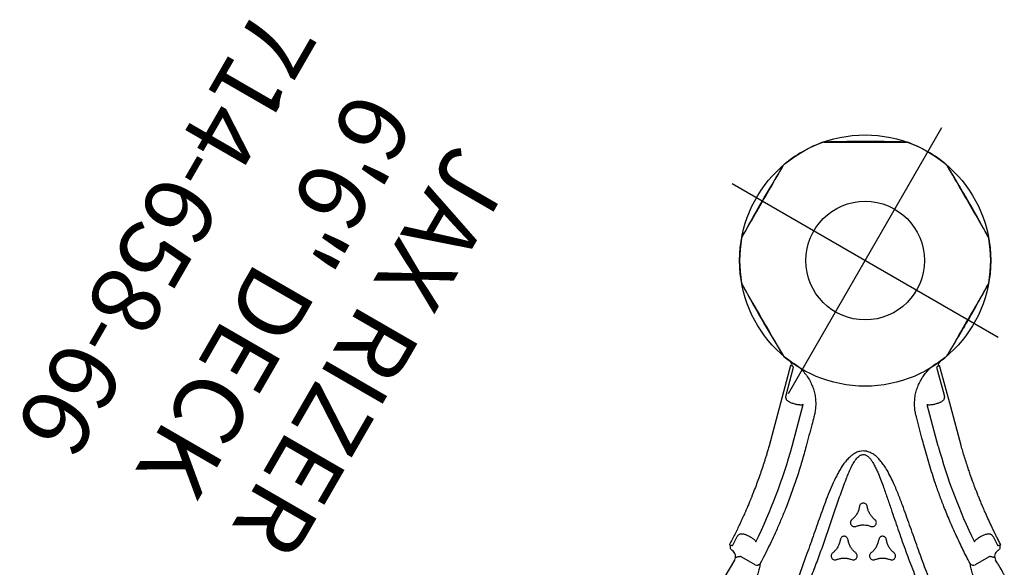
# Model space of a CAD drawing. Extents: x 530 to 1171, y -830 to -212.
# Drawn here: x 635 to 705, y -573 to -533 of the extents above; entities that cross this region are included whole.
import ezdxf
from ezdxf.enums import TextEntityAlignment as Align

# ---------------------------------------------------------------- set-up
doc = ezdxf.new("R2010")
doc.units = 0
doc.header["$MEASUREMENT"] = 0
doc.linetypes.add('CENTER', pattern=[0.6, 0.375, -0.075, 0.075, -0.075])
doc.layers.get('0').update_dxf_attribs({"color": 5, "linetype": 'CONTINUOUS'})
doc.layers.add('Ft', color=1, linetype='CONTINUOUS', plot=False)
for name, color, linetype in [('PARTNO', 7, 'CONTINUOUS'), ('PHASE-1', 6, 'CONTINUOUS'), ('TXT', 7, 'CENTER')]:
    doc.layers.add(name, color=color, linetype=linetype)
doc.styles.add('ROMANS', font='ROMANS.SHX', dxfattribs={"height": 5})
doc.styles.add('SIMPLEX', font='simplex.shx')

# ---------------------------------------------------------------- blocks, each defined once
blk = doc.blocks.new('PARTNO')
at = {"layer": 'TXT', "style": 'ROMANS'}
blk.add_attdef('PARTNO', text='', height=5, dxfattribs=at).set_placement((0, 0), align=Align.CENTER)
blk = doc.blocks.new('2365866L')
for p, q in [((80.51, 0.75), (80.51, -0.75)), ((79.073, -1.188), (80.17, -1.188)), ((81.165, -1.598), (81.197, -2.235)), ((81.282, -1.5), (81.276, -1.513)), ((81.278, -1.538), (81.278, -1.542)), ((81.282, -1.5), (81.376, -1.5)), ((81.38, -1.534), (81.376, -1.5)), ((64.867, -10.023), (65.416, -9.073)), ((84.001, -14.814), (82.464, -9.079)), ((81.029, -9.879), (81.823, -12.841)), ((64.101, -9.974), (64.317, -10.098)), ((64.534, -11.224), (64.581, -11.142)), ((64.534, -11.224), (64.562, -11.244)), ((64.595, -11.143), (64.581, -11.142)), ((64.595, -11.143), (64.616, -11.158)), ((64.616, -11.158), (64.62, -11.16)), ((65.26, -11.436), (64.724, -11.09)), ((80.741, -12.544), (80.723, -12.478)), ((83.224, -12.829), (83.76, -14.83)), ((71.963, -15.113), (74.132, -17.281)), ((83.902, -14.838), (83.902, -14.84)), ((74.367, -16.146), (74.416, -16.196)), ((74.887, -19.953), (73.421, -18.488)), ((74.822, -20.08), (74.824, -20.082))]:
    blk.add_line(p, q)
at = {"flags": 128}
for points in [[(83.902, -14.84), (83.941, -14.83), (83.973, -14.822), (83.994, -14.816), (84.001, -14.814)], [(84.819, -15.171), (84.833, -15.179), (84.864, -15.197), (84.913, -15.225), (84.98, -15.264), (85.066, -15.314), (85.165, -15.371), (85.279, -15.437), (85.413, -15.514), (85.56, -15.599), (85.716, -15.689), (85.883, -15.786), (86.066, -15.891), (86.259, -16.002), (86.454, -16.115), (86.656, -16.232), (86.868, -16.354), (87.085, -16.479), (87.297, -16.602), (87.51, -16.725), (87.728, -16.851), (87.944, -16.975), (88.15, -17.094), (88.35, -17.21), (88.549, -17.325), (88.74, -17.435), (88.916, -17.536), (89.081, -17.632), (89.239, -17.723), (89.383, -17.806), (89.509, -17.879), (89.62, -17.943), (89.719, -18), (89.8, -18.047), (89.862, -18.083), (89.907, -18.109), (89.935, -18.125), (89.944, -18.13), (89.944, -18.13)], [(70.554, -15.956), (72.587, -17.989), (74.752, -20.154)], [(74.824, -20.082), (74.796, -20.11), (74.772, -20.133), (74.757, -20.149), (74.752, -20.154), (74.752, -20.154)], [(74.652, -26.959), (74.652, -26.943), (74.652, -26.907), (74.652, -26.851), (74.652, -26.773), (74.652, -26.674), (74.652, -26.56), (74.652, -26.427), (74.652, -26.274), (74.652, -26.104), (74.652, -25.923), (74.652, -25.73), (74.652, -25.519), (74.652, -25.296), (74.652, -25.071), (74.652, -24.838), (74.652, -24.593), (74.652, -24.343), (74.652, -24.098), (74.652, -23.852), (74.652, -23.6), (74.652, -23.351), (74.652, -23.113), (74.652, -22.882), (74.652, -22.652), (74.652, -22.431), (74.652, -22.228), (74.652, -22.038), (74.652, -21.856), (74.652, -21.689), (74.652, -21.544), (74.652, -21.415), (74.652, -21.302), (74.652, -21.208), (74.652, -21.136), (74.652, -21.084), (74.652, -21.052), (74.652, -21.041), (74.652, -21.041)], [(91.625, -21.041), (91.625, -21.057), (91.625, -21.093), (91.625, -21.149), (91.625, -21.227), (91.625, -21.326), (91.625, -21.44), (91.625, -21.573), (91.625, -21.726), (91.625, -21.896), (91.625, -22.077), (91.625, -22.27), (91.625, -22.481), (91.625, -22.704), (91.625, -22.929), (91.625, -23.162), (91.625, -23.407), (91.625, -23.657), (91.625, -23.903), (91.625, -24.148), (91.625, -24.4), (91.625, -24.649), (91.625, -24.887), (91.625, -25.118), (91.625, -25.348), (91.625, -25.569), (91.625, -25.772), (91.625, -25.962), (91.625, -26.144), (91.625, -26.311), (91.625, -26.456), (91.625, -26.585), (91.625, -26.698), (91.625, -26.792), (91.625, -26.864), (91.625, -26.916), (91.625, -26.948), (91.625, -26.959), (91.625, -26.959)], [(81.458, -32.829), (81.444, -32.821), (81.413, -32.803), (81.364, -32.775), (81.296, -32.736), (81.211, -32.686), (81.112, -32.629), (80.997, -32.563), (80.864, -32.486), (80.717, -32.401), (80.561, -32.311), (80.394, -32.214), (80.211, -32.109), (80.018, -31.998), (79.823, -31.885), (79.621, -31.768), (79.409, -31.646), (79.192, -31.521), (78.98, -31.398), (78.767, -31.275), (78.549, -31.149), (78.333, -31.025), (78.127, -30.906), (77.927, -30.79), (77.727, -30.675), (77.537, -30.565), (77.361, -30.464), (77.196, -30.368), (77.038, -30.277), (76.894, -30.194), (76.768, -30.121), (76.657, -30.057), (76.558, -30), (76.477, -29.953), (76.415, -29.917), (76.37, -29.891), (76.342, -29.875), (76.333, -29.87), (76.333, -29.87)], [(89.944, -29.87), (89.93, -29.878), (89.898, -29.896), (89.85, -29.924), (89.782, -29.963), (89.697, -30.012), (89.598, -30.07), (89.483, -30.136), (89.35, -30.213), (89.203, -30.298), (89.047, -30.388), (88.88, -30.484), (88.697, -30.59), (88.504, -30.701), (88.309, -30.814), (88.107, -30.93), (87.894, -31.053), (87.678, -31.178), (87.466, -31.301), (87.253, -31.424), (87.035, -31.55), (86.819, -31.674), (86.613, -31.793), (86.413, -31.908), (86.214, -32.023), (86.023, -32.133), (85.848, -32.235), (85.683, -32.33), (85.525, -32.421), (85.381, -32.504), (85.255, -32.577), (85.143, -32.641), (85.045, -32.698), (84.964, -32.745), (84.902, -32.781), (84.857, -32.807), (84.829, -32.823), (84.819, -32.829), (84.819, -32.829)]]:
    blk.add_lwpolyline(points, dxfattribs=at)
blk.add_circle((83.138, -24), 4.25)
for centre, radius, start, end in [((79.133, -1.547), 0.365, 99.55865, 159.02123), ((118.845, 0), 39.085, 183.88059, 194.64012), ((65.697, -9.305), 0.365, 80.97811, 140.44107), ((44.501, -42.923), 39.085, 45.35988, 56.11941), ((84.2, -14.761), 0.3, 195.0045, 263.45637), ((83.138, -24), 9, 79.73438, 83.44704), ((84.697, -15.395), 0.255, 60.00822, 79.74351), ((89.811, -18.348), 0.255, 40.23858, 59.99195), ((83.138, -24), 9, 19.73417, 40.26535), ((83.138, -24), 9, 156.553, 160.26514), ((74.606, -20.3), 0.3, 336.52936, 44.97445), ((74.907, -21.047), 0.255, 160.23842, 179.98911), ((91.37, -21.047), 0.255, 0.00815, 19.74356), ((74.907, -26.953), 0.255, 180.00942, 199.74459), ((83.138, -24), 9, 199.73423, 220.2653), ((83.138, -24), 9, 319.73693, 340.26502), ((91.37, -26.953), 0.255, 340.23861, 359.99197), ((76.465, -29.652), 0.255, 220.23841, 239.98916), ((81.58, -32.605), 0.255, 240.00945, 259.74456), ((83.138, -24), 9, 259.7343, 280.26292), ((84.696, -32.605), 0.255, 280.26855, 300.00448)]:
    blk.add_arc(centre, radius, start, end)
for centre, major_axis, ratio, start_param, end_param in [((81.01, -0.749), (-0.082, -0.494), 0.998592, 4.877622, 6.418132), ((63.668, -9.724), (0.433, -0.25), 0.008727, 0, 3.141593), ((64.067, -10.531), (-0.469, 0.176), 0.998592, 3.006646, 4.547156)]:
    blk.add_ellipse(centre, major_axis=major_axis, ratio=ratio, start_param=start_param, end_param=end_param)
for points, knots in [([(78.793, -1.417), (78.772, -1.367), (78.73, -1.266), (78.674, -1.094), (78.622, -0.909), (78.579, -0.71), (78.544, -0.5), (78.528, -0.325), (78.518, -0.22), (78.518, -0.189), (78.518, -0.189)], [0, 0, 0, 0, 0.154309, 0.309065, 0.463336, 0.619833, 0.776858, 0.933292, 0.999998, 1, 1, 1, 1]), ([(80.17, -1.188), (80.185, -1.188), (80.221, -1.188), (80.263, -1.173), (80.288, -1.158), (80.294, -1.153)], [0, 0, 0, 0, 0.333743, 0.818707, 1, 1, 1, 1]), ([(80.294, -1.153), (80.325, -1.131), (80.383, -1.088), (80.433, -1.038), (80.467, -1.002), (80.486, -0.982), (80.506, -0.962), (80.519, -0.952), (80.531, -0.949), (80.539, -0.953), (80.544, -0.957), (80.547, -0.96), (80.547, -0.961), (80.548, -0.961), (80.548, -0.961), (80.548, -0.962)], [0, 0, 0, 0, 0.171487, 0.329099, 0.338969, 0.453229, 0.506688, 0.606286, 0.706382, 0.845478, 0.944442, 0.982692, 0.994806, 0.998468, 1, 1, 1, 1]), ([(80.995, -1.25), (81.028, -1.254), (81.096, -1.263), (81.184, -1.317), (81.25, -1.395), (81.275, -1.462), (81.281, -1.498), (81.282, -1.5)], [0, 0, 0, 0, 0.245392, 0.490779, 0.736329, 0.982044, 1, 1, 1, 1]), ([(67.474, -6.317), (67.857, -6.628), (68.625, -7.25), (69.765, -8.212), (70.904, -9.191), (71.897, -10.034), (72.745, -10.724), (73.362, -11.19), (73.908, -11.564), (74.328, -11.815), (74.708, -12.008), (75.019, -12.136), (75.312, -12.226), (75.586, -12.278), (75.825, -12.289), (76.021, -12.27), (76.147, -12.243), (76.293, -12.197), (76.455, -12.121), (76.62, -11.996), (76.741, -11.867), (76.851, -11.72), (76.956, -11.531), (77.057, -11.273), (77.135, -10.977), (77.186, -10.646), (77.21, -10.31), (77.213, -9.973), (77.196, -9.501), (77.147, -8.894), (77.051, -8.155), (76.931, -7.419), (76.755, -6.438), (76.531, -5.211), (76.266, -3.852), (76.086, -2.6), (75.879, -1.848), (75.879, -1.464), (75.879, -1.464)], [0, 0, 0, 0, 0.067264, 0.13453, 0.203154, 0.271775, 0.311873, 0.35196, 0.377023, 0.402074, 0.418613, 0.435142, 0.447789, 0.46046, 0.473046, 0.480193, 0.487335, 0.490466, 0.501046, 0.511587, 0.518382, 0.52518, 0.536453, 0.547742, 0.562901, 0.578122, 0.593427, 0.608763, 0.62402, 0.657818, 0.691646, 0.725508, 0.759351, 0.827386, 0.895421, 0.947711, 1, 1, 1, 1, 1]), ([(75.042, -1.57), (75.095, -1.956), (75.2, -2.729), (75.385, -3.893), (75.595, -5.06), (75.828, -6.231), (76.064, -7.402), (76.29, -8.574), (76.445, -9.483), (76.544, -10.126), (76.591, -10.503), (76.615, -10.881), (76.606, -11.196), (76.574, -11.446), (76.532, -11.599), (76.479, -11.717), (76.416, -11.812), (76.318, -11.901), (76.213, -11.943), (76.117, -11.96), (76.032, -11.962), (75.889, -11.944), (75.713, -11.891), (75.512, -11.798), (75.288, -11.671), (75.041, -11.512), (74.721, -11.281), (74.358, -10.998), (73.863, -10.589), (73.289, -10.095), (72.47, -9.376), (71.488, -8.515), (70.337, -7.529), (69.172, -6.568), (68.38, -5.952), (67.984, -5.645)], [0, 0, 0, 0, 0.055426, 0.110853, 0.167386, 0.22393, 0.280478, 0.337013, 0.393539, 0.411503, 0.429501, 0.447436, 0.465315, 0.474224, 0.483107, 0.487815, 0.492514, 0.499324, 0.506131, 0.508194, 0.513183, 0.518184, 0.528619, 0.539139, 0.549657, 0.565199, 0.580748, 0.605697, 0.630649, 0.671991, 0.713335, 0.785427, 0.857516, 0.928759, 1, 1, 1, 1]), ([(78.8, -1.454), (78.8, -1.448), (78.799, -1.437), (78.796, -1.425), (78.794, -1.419), (78.793, -1.417)], [0, 0, 0, 0, 0.391795, 0.78004, 1, 1, 1, 1]), ([(80.15, -10.368), (80.054, -10.002), (79.862, -9.268), (79.614, -8.156), (79.395, -7.037), (79.225, -6.002), (79.093, -5.055), (78.973, -4.028), (78.864, -2.827), (78.821, -1.912), (78.8, -1.454)], [0, 0, 0, 0, 0.125899, 0.251798, 0.378117, 0.504436, 0.600033, 0.695676, 0.847747, 1, 1, 1, 1]), ([(81.198, -1.55), (81.195, -1.55), (81.188, -1.551), (81.178, -1.559), (81.171, -1.568), (81.167, -1.578), (81.165, -1.586), (81.165, -1.592), (81.165, -1.597), (81.165, -1.598)], [0, 0, 0, 0, 0.26358, 0.493739, 0.693626, 0.816978, 0.869988, 0.974218, 1, 1, 1, 1]), ([(81.278, -1.542), (81.275, -1.543), (81.261, -1.546), (81.225, -1.548), (81.198, -1.55)], [0, 0, 0, 0, 0.234108, 1, 1, 1, 1]), ([(81.278, -1.538), (81.278, -1.532), (81.277, -1.523), (81.276, -1.515), (81.276, -1.513)], [0, 0, 0, 0, 0.762653, 1, 1, 1, 1]), ([(82.464, -9.079), (82.437, -8.97), (82.386, -8.764), (82.317, -8.469), (82.255, -8.196), (82.197, -7.934), (82.087, -7.418), (81.97, -6.817), (81.85, -6.123), (81.787, -5.725), (81.748, -5.461), (81.73, -5.34), (81.715, -5.235), (81.703, -5.142), (81.69, -5.048), (81.675, -4.94), (81.658, -4.808), (81.639, -4.66), (81.621, -4.512), (81.605, -4.383), (81.594, -4.282), (81.584, -4.199), (81.575, -4.119), (81.563, -4.006), (81.546, -3.846), (81.525, -3.636), (81.503, -3.405), (81.465, -2.972), (81.418, -2.349), (81.392, -1.804), (81.38, -1.534)], [0, 0, 0, 0, 0.044133, 0.083477, 0.119001, 0.154105, 0.189088, 0.325939, 0.394852, 0.465809, 0.48396, 0.499994, 0.513876, 0.525606, 0.536682, 0.551201, 0.56849, 0.589129, 0.609814, 0.626831, 0.640176, 0.649908, 0.659648, 0.671541, 0.694584, 0.72295, 0.754523, 0.785734, 0.893771, 1, 1, 1, 1]), ([(80.125, -2.729), (80.094, -2.724), (80.028, -2.714), (79.935, -2.688), (79.878, -2.66), (79.85, -2.645)], [0, 0, 0, 0, 0.30376, 0.647662, 1, 1, 1, 1]), ([(80.753, -2.718), (80.739, -2.72), (80.686, -2.729), (80.591, -2.738), (80.464, -2.745), (80.333, -2.746), (80.218, -2.74), (80.15, -2.732), (80.125, -2.729)], [0, 0, 0, 0, 0.072353, 0.263843, 0.455355, 0.66362, 0.871884, 1, 1, 1, 1]), ([(81.197, -2.235), (81.197, -2.277), (81.198, -2.344), (81.18, -2.426), (81.156, -2.489), (81.122, -2.544), (81.075, -2.595), (81.014, -2.638), (80.938, -2.673), (80.851, -2.7), (80.786, -2.712), (80.753, -2.718)], [0, 0, 0, 0, 0.146235, 0.233331, 0.320554, 0.418583, 0.516731, 0.633633, 0.750632, 0.875295, 1, 1, 1, 1]), ([(74.203, -4.426), (74.149, -4.488), (74.041, -4.613), (73.842, -4.761), (73.622, -4.877), (73.424, -4.943), (73.3, -4.964), (73.259, -4.971)], [0, 0, 0, 0, 0.21861, 0.443553, 0.662164, 0.887112, 1, 1, 1, 1]), ([(74.685, -4.705), (74.694, -4.674), (74.711, -4.613), (74.698, -4.517), (74.655, -4.431), (74.586, -4.364), (74.499, -4.324), (74.403, -4.314), (74.31, -4.338), (74.243, -4.38), (74.212, -4.415), (74.203, -4.426)], [0, 0, 0, 0, 0.118146, 0.23629, 0.354441, 0.472591, 0.590751, 0.708906, 0.82706, 0.945204, 1, 1, 1, 1]), ([(74.685, -5.795), (74.658, -5.718), (74.604, -5.561), (74.575, -5.315), (74.585, -5.066), (74.627, -4.862), (74.67, -4.744), (74.685, -4.705)], [0, 0, 0, 0, 0.218617, 0.443575, 0.662194, 0.887153, 1, 1, 1, 1]), ([(73.259, -4.971), (73.228, -4.979), (73.166, -4.994), (73.09, -5.054), (73.036, -5.134), (73.013, -5.227), (73.022, -5.323), (73.062, -5.411), (73.128, -5.48), (73.199, -5.517), (73.244, -5.525), (73.259, -5.528)], [0, 0, 0, 0, 0.118137, 0.236282, 0.354417, 0.472556, 0.5907, 0.708849, 0.827011, 0.945157, 1, 1, 1, 1]), ([(73.259, -5.528), (73.339, -5.544), (73.501, -5.575), (73.729, -5.673), (73.94, -5.806), (74.096, -5.944), (74.176, -6.041), (74.203, -6.073)], [0, 0, 0, 0, 0.218613, 0.443566, 0.662185, 0.887144, 1, 1, 1, 1]), ([(70.877, -6.346), (70.846, -6.354), (70.785, -6.369), (70.708, -6.429), (70.655, -6.509), (70.632, -6.602), (70.64, -6.698), (70.68, -6.786), (70.747, -6.855), (70.817, -6.891), (70.863, -6.9), (70.877, -6.903)], [0, 0, 0, 0, 0.118138, 0.236274, 0.354412, 0.472558, 0.590711, 0.708869, 0.827029, 0.945182, 1, 1, 1, 1]), ([(71.821, -5.801), (71.768, -5.863), (71.659, -5.987), (71.461, -6.136), (71.24, -6.252), (71.042, -6.318), (70.919, -6.339), (70.877, -6.346)], [0, 0, 0, 0, 0.218607, 0.443557, 0.662168, 0.887123, 1, 1, 1, 1]), ([(72.303, -6.079), (72.312, -6.049), (72.33, -5.988), (72.316, -5.892), (72.274, -5.806), (72.204, -5.739), (72.117, -5.698), (72.021, -5.689), (71.928, -5.712), (71.861, -5.755), (71.831, -5.79), (71.821, -5.801)], [0, 0, 0, 0, 0.118151, 0.236304, 0.354459, 0.472623, 0.590778, 0.708919, 0.827061, 0.945204, 1, 1, 1, 1]), ([(72.303, -7.17), (72.277, -7.093), (72.223, -6.936), (72.193, -6.69), (72.203, -6.441), (72.245, -6.237), (72.289, -6.119), (72.303, -6.079)], [0, 0, 0, 0, 0.218628, 0.443596, 0.662224, 0.887192, 1, 1, 1, 1]), ([(74.203, -6.073), (74.225, -6.096), (74.269, -6.142), (74.359, -6.178), (74.455, -6.184), (74.547, -6.158), (74.626, -6.102), (74.682, -6.024), (74.708, -5.932), (74.705, -5.852), (74.69, -5.809), (74.685, -5.795)], [0, 0, 0, 0, 0.118157, 0.236322, 0.354471, 0.47262, 0.590767, 0.7089, 0.827034, 0.945176, 1, 1, 1, 1]), ([(70.877, -6.903), (70.957, -6.918), (71.119, -6.95), (71.348, -7.047), (71.558, -7.181), (71.714, -7.319), (71.794, -7.416), (71.821, -7.448)], [0, 0, 0, 0, 0.218603, 0.443545, 0.662149, 0.887093, 1, 1, 1, 1]), ([(71.821, -7.448), (71.843, -7.471), (71.887, -7.517), (71.977, -7.553), (72.073, -7.559), (72.166, -7.533), (72.244, -7.477), (72.3, -7.399), (72.327, -7.307), (72.323, -7.227), (72.308, -7.184), (72.303, -7.17)], [0, 0, 0, 0, 0.118153, 0.236305, 0.354463, 0.472597, 0.590729, 0.708866, 0.827008, 0.945159, 1, 1, 1, 1]), ([(73.259, -7.721), (73.228, -7.729), (73.166, -7.744), (73.09, -7.804), (73.036, -7.884), (73.013, -7.977), (73.022, -8.073), (73.062, -8.161), (73.128, -8.23), (73.199, -8.266), (73.244, -8.275), (73.259, -8.278)], [0, 0, 0, 0, 0.118133, 0.236262, 0.35439, 0.472526, 0.590674, 0.708838, 0.827, 0.945158, 1, 1, 1, 1]), ([(74.203, -7.176), (74.149, -7.238), (74.041, -7.362), (73.842, -7.511), (73.622, -7.627), (73.424, -7.693), (73.3, -7.714), (73.259, -7.721)], [0, 0, 0, 0, 0.218602, 0.443543, 0.662138, 0.887079, 1, 1, 1, 1]), ([(74.685, -7.454), (74.694, -7.424), (74.711, -7.363), (74.698, -7.267), (74.655, -7.181), (74.586, -7.114), (74.499, -7.073), (74.403, -7.064), (74.309, -7.087), (74.243, -7.13), (74.212, -7.165), (74.203, -7.176)], [0, 0, 0, 0, 0.1181514, 0.2363003, 0.3544586, 0.4726281, 0.5907961, 0.7089486, 0.8270898, 0.9452221, 1, 1, 1, 1]), ([(74.685, -8.545), (74.658, -8.468), (74.604, -8.311), (74.575, -8.065), (74.585, -7.816), (74.627, -7.612), (74.67, -7.494), (74.685, -7.454)], [0, 0, 0, 0, 0.21863, 0.443602, 0.662234, 0.887208, 1, 1, 1, 1]), ([(64.828, -8.093), (64.828, -8.093), (64.85, -8.115), (64.946, -8.162), (65.082, -8.274), (65.249, -8.406), (65.399, -8.544), (65.534, -8.68), (65.654, -8.815), (65.721, -8.902), (65.754, -8.945)], [0, 0, 0, 0, 0.000002, 0.066707, 0.223142, 0.380167, 0.536664, 0.690935, 0.84569, 1, 1, 1, 1]), ([(73.259, -8.278), (73.339, -8.293), (73.501, -8.325), (73.729, -8.422), (73.94, -8.556), (74.096, -8.694), (74.176, -8.791), (74.203, -8.823)], [0, 0, 0, 0, 0.218609, 0.443559, 0.662168, 0.887117, 1, 1, 1, 1]), ([(65.754, -8.945), (65.757, -8.948), (65.762, -8.955), (65.773, -8.964), (65.78, -8.968), (65.782, -8.97)], [0, 0, 0, 0, 0.407118, 0.819388, 1, 1, 1, 1]), ([(65.782, -8.97), (66.096, -9.17), (66.724, -9.571), (67.646, -10.207), (68.551, -10.867), (69.375, -11.505), (70.122, -12.114), (70.924, -12.799), (71.835, -13.618), (72.497, -14.27), (72.828, -14.597)], [0, 0, 0, 0, 0.123711, 0.247422, 0.371525, 0.495628, 0.593511, 0.691444, 0.845626, 1, 1, 1, 1]), ([(74.203, -8.823), (74.225, -8.846), (74.269, -8.892), (74.359, -8.928), (74.455, -8.934), (74.547, -8.908), (74.626, -8.852), (74.682, -8.774), (74.708, -8.681), (74.705, -8.602), (74.69, -8.558), (74.685, -8.545)], [0, 0, 0, 0, 0.11816, 0.236325, 0.354483, 0.472629, 0.590752, 0.708877, 0.82701, 0.945158, 1, 1, 1, 1]), ([(64.482, -10.237), (64.482, -10.237), (64.482, -10.237), (64.482, -10.237), (64.481, -10.235), (64.48, -10.232), (64.478, -10.225), (64.479, -10.216), (64.488, -10.208), (64.503, -10.201), (64.53, -10.194), (64.557, -10.188), (64.605, -10.176), (64.674, -10.157), (64.74, -10.128), (64.775, -10.114)], [0, 0, 0, 0, 0.001532, 0.005194, 0.017308, 0.055558, 0.154522, 0.293617, 0.393714, 0.493312, 0.546771, 0.661029, 0.6709, 0.828513, 1, 1, 1, 1]), ([(64.775, -10.114), (64.788, -10.106), (64.819, -10.089), (64.849, -10.055), (64.863, -10.03), (64.867, -10.023)], [0, 0, 0, 0, 0.339152, 0.825936, 1, 1, 1, 1]), ([(66.289, -10.475), (66.287, -10.506), (66.285, -10.569), (66.265, -10.635), (66.256, -10.669)], [0, 0, 0, 0, 0.493522, 1, 1, 1, 1]), ([(80.723, -12.478), (80.67, -12.285), (80.479, -11.582), (80.288, -10.879), (80.15, -10.368)], [0, 0, 0, 0, 0.274448, 1, 1, 1, 1]), ([(64.581, -11.142), (64.566, -11.128), (64.526, -11.09), (64.483, -11.01), (64.467, -10.909), (64.48, -10.826), (64.501, -10.782), (64.508, -10.768)], [0, 0, 0, 0, 0.1539534, 0.3995754, 0.6451512, 0.8906078, 1, 1, 1, 1]), ([(64.562, -11.244), (64.655, -11.303), (64.83, -11.415), (65.079, -11.577), (65.309, -11.729), (65.527, -11.876), (65.813, -12.071), (66.171, -12.321), (66.558, -12.599), (66.899, -12.85), (67.18, -13.062), (67.438, -13.26), (67.685, -13.452), (67.922, -13.64), (68.144, -13.82), (68.342, -13.981), (68.532, -14.139), (68.736, -14.31), (68.97, -14.51), (69.257, -14.76), (69.58, -15.046), (69.92, -15.356), (70.244, -15.658), (70.452, -15.858), (70.554, -15.956)], [0, 0, 0, 0, 0.043262, 0.081935, 0.116809, 0.151195, 0.185465, 0.252867, 0.322364, 0.372898, 0.419292, 0.460674, 0.50064, 0.542287, 0.579378, 0.612887, 0.642575, 0.676646, 0.717089, 0.763912, 0.825914, 0.886688, 0.944716, 1, 1, 1, 1]), ([(64.666, -11.095), (64.651, -11.117), (64.632, -11.147), (64.622, -11.158), (64.62, -11.16)], [0, 0, 0, 0, 0.765892, 1, 1, 1, 1]), ([(64.724, -11.09), (64.722, -11.088), (64.715, -11.085), (64.708, -11.082), (64.699, -11.081), (64.691, -11.081), (64.681, -11.083), (64.672, -11.087), (64.668, -11.092), (64.666, -11.095)], [0, 0, 0, 0, 0.0895, 0.211623, 0.252758, 0.431513, 0.517916, 0.784508, 1, 1, 1, 1]), ([(66.256, -10.669), (66.236, -10.721), (66.203, -10.812), (66.134, -10.943), (66.068, -11.056), (65.999, -11.163), (65.927, -11.263), (65.876, -11.321), (65.85, -11.351)], [0, 0, 0, 0, 0.220655, 0.382831, 0.545006, 0.694137, 0.843249, 1, 1, 1, 1]), ([(65.85, -11.351), (65.828, -11.373), (65.786, -11.416), (65.72, -11.466), (65.652, -11.503), (65.586, -11.523), (65.519, -11.528), (65.443, -11.52), (65.376, -11.498), (65.311, -11.468), (65.281, -11.449), (65.26, -11.436)], [0, 0, 0, 0, 0.132295, 0.264526, 0.386336, 0.508028, 0.610701, 0.71324, 0.864778, 0.903925, 1, 1, 1, 1]), ([(83.453, -15.02), (83.321, -14.99), (83.056, -14.931), (82.677, -14.786), (82.318, -14.602), (81.983, -14.379), (81.678, -14.121), (81.407, -13.832), (81.172, -13.515), (80.985, -13.191), (80.84, -12.866), (80.774, -12.651), (80.741, -12.544)], [0, 0, 0, 0, 0.105011, 0.210019, 0.313722, 0.417765, 0.521455, 0.622896, 0.724672, 0.826107, 0.913053, 1, 1, 1, 1]), ([(82.016, -12.702), (82.067, -12.679), (82.153, -12.641), (82.288, -12.598), (82.409, -12.565), (82.533, -12.536), (82.645, -12.516), (82.712, -12.51), (82.74, -12.508)], [0, 0, 0, 0, 0.231561, 0.390354, 0.549156, 0.716123, 0.883067, 1, 1, 1, 1]), ([(82.74, -12.508), (82.771, -12.507), (82.833, -12.504), (82.918, -12.514), (82.995, -12.536), (83.06, -12.571), (83.114, -12.618), (83.163, -12.68), (83.196, -12.745), (83.215, -12.799), (83.221, -12.819), (83.224, -12.829)], [0, 0, 0, 0, 0.14164, 0.283195, 0.41526, 0.547144, 0.656118, 0.764904, 0.915368, 0.958801, 1, 1, 1, 1]), ([(81.823, -12.841), (81.843, -12.821), (81.883, -12.78), (81.951, -12.736), (81.998, -12.711), (82.016, -12.702)], [0, 0, 0, 0, 0.37419, 0.758258, 1, 1, 1, 1]), ([(72.828, -14.597), (72.969, -14.739), (73.482, -15.255), (73.995, -15.771), (74.367, -16.146)], [0, 0, 0, 0, 0.2747858, 1, 1, 1, 1]), ([(83.864, -15.062), (83.834, -15.061), (83.772, -15.06), (83.669, -15.052), (83.561, -15.039), (83.489, -15.026), (83.453, -15.02)], [0, 0, 0, 0, 0.245489, 0.499354, 0.746748, 1, 1, 1, 1]), ([(83.76, -14.83), (83.786, -14.832), (83.839, -14.835), (83.883, -14.837), (83.897, -14.838), (83.902, -14.838)], [0, 0, 0, 0, 0.380017, 0.771356, 1, 1, 1, 1]), ([(83.978, -15.062), (83.962, -15.062), (83.929, -15.063), (83.886, -15.062), (83.864, -15.062)], [0, 0, 0, 0, 0.493474, 1, 1, 1, 1]), ([(84.166, -15.059), (84.164, -15.059), (84.161, -15.059), (84.133, -15.059), (84.079, -15.06), (84.012, -15.062), (83.978, -15.062)], [0, 0, 0, 0, 0.201908, 0.406608, 0.699064, 1, 1, 1, 1]), ([(89.937, -18.126), (89.406, -17.803), (88.567, -17.291), (87.639, -16.748), (87.2, -16.495), (86.992, -16.376), (86.214, -15.934), (85.475, -15.53), (84.819, -15.171)], [0, 0, 0, 0, 0.31549, 0.498876, 0.545512, 0.57295, 0.620172, 1, 1, 1, 1]), ([(74.416, -16.196), (74.489, -16.273), (74.649, -16.446), (74.863, -16.743), (75.055, -17.082), (75.209, -17.444), (75.32, -17.823), (75.387, -18.216), (75.41, -18.599), (75.391, -18.965), (75.338, -19.312), (75.271, -19.585), (75.219, -19.739), (75.204, -19.782)], [0, 0, 0, 0, 0.082217, 0.182625, 0.283362, 0.383772, 0.486492, 0.58956, 0.692293, 0.782909, 0.873751, 0.964373, 1, 1, 1, 1]), ([(73.421, -17.859), (73.425, -17.853), (73.454, -17.814), (73.513, -17.744), (73.6, -17.651), (73.69, -17.562), (73.778, -17.482), (73.837, -17.436), (73.866, -17.414)], [0, 0, 0, 0, 0.038242, 0.2394, 0.44059, 0.631938, 0.823276, 1, 1, 1, 1]), ([(73.866, -17.414), (73.899, -17.39), (73.96, -17.348), (74.048, -17.303), (74.104, -17.289), (74.132, -17.281)], [0, 0, 0, 0, 0.385751, 0.689167, 1, 1, 1, 1]), ([(73.421, -18.488), (73.407, -18.473), (73.366, -18.429), (73.33, -18.371), (73.302, -18.309), (73.286, -18.256), (73.279, -18.183), (73.289, -18.106), (73.318, -18.024), (73.362, -17.942), (73.401, -17.887), (73.421, -17.859)], [0, 0, 0, 0, 0.0783729, 0.2251922, 0.2587297, 0.3636039, 0.4686602, 0.5974722, 0.7264497, 0.8631898, 1, 1, 1, 1]), ([(74.822, -20.08), (74.825, -20.075), (74.831, -20.063), (74.85, -20.025), (74.874, -19.977), (74.887, -19.953)], [0, 0, 0, 0, 0.2286424, 0.6086352, 1, 1, 1, 1]), ([(74.978, -20.258), (74.961, -20.286), (74.927, -20.344), (74.899, -20.39), (74.884, -20.415), (74.882, -20.418), (74.882, -20.419)], [0, 0, 0, 0, 0.292463, 0.593391, 0.795366, 1, 1, 1, 1]), ([(75.035, -20.159), (75.025, -20.178), (75.004, -20.216), (74.987, -20.244), (74.978, -20.258)], [0, 0, 0, 0, 0.493579, 1, 1, 1, 1]), ([(75.204, -19.782), (75.192, -19.816), (75.167, -19.885), (75.124, -19.983), (75.08, -20.078), (75.05, -20.132), (75.035, -20.159)], [0, 0, 0, 0, 0.247551, 0.500644, 0.746392, 1, 1, 1, 1]), ([(74.652, -21.041), (74.649, -21.178), (74.642, -21.452), (74.633, -21.851), (74.626, -22.225), (74.62, -22.561), (74.616, -22.859), (74.613, -23.118), (74.611, -23.34), (74.609, -23.536), (74.608, -23.74), (74.608, -23.981), (74.608, -24.275), (74.61, -24.616), (74.614, -25.003), (74.62, -25.436), (74.628, -25.916), (74.639, -26.429), (74.648, -26.782), (74.652, -26.959)], [0, 0, 0, 0, 0.069651, 0.139031, 0.202132, 0.258955, 0.309501, 0.353036, 0.390518, 0.421946, 0.452334, 0.494186, 0.543884, 0.60143, 0.666826, 0.740073, 0.821173, 0.910128, 1, 1, 1, 1]), ([(91.625, -26.951), (91.639, -26.329), (91.663, -25.347), (91.669, -24.272), (91.668, -23.765), (91.667, -23.526), (91.662, -22.635), (91.642, -21.798), (91.625, -21.055)], [0, 0, 0, 0, 0.316223, 0.500036, 0.546782, 0.574283, 0.621615, 1, 1, 1, 1]), ([(76.333, -29.87), (76.45, -29.941), (76.684, -30.084), (77.025, -30.291), (77.344, -30.485), (77.633, -30.658), (77.888, -30.81), (78.112, -30.943), (78.303, -31.055), (78.472, -31.154), (78.649, -31.257), (78.857, -31.378), (79.112, -31.525), (79.408, -31.694), (79.745, -31.884), (80.123, -32.096), (80.543, -32.328), (80.992, -32.575), (81.302, -32.744), (81.458, -32.829)], [0, 0, 0, 0, 0.069651, 0.139031, 0.202132, 0.258955, 0.309501, 0.353036, 0.390517, 0.421947, 0.452335, 0.494186, 0.543884, 0.601431, 0.666826, 0.740073, 0.821173, 0.910128, 1, 1, 1, 1]), ([(84.819, -32.829), (84.94, -32.763), (85.18, -32.631), (85.529, -32.438), (85.856, -32.258), (86.151, -32.095), (86.411, -31.95), (86.637, -31.823), (86.83, -31.715), (87.001, -31.618), (87.179, -31.517), (87.387, -31.397), (87.642, -31.25), (87.935, -31.077), (88.268, -30.88), (88.641, -30.657), (89.052, -30.41), (89.491, -30.145), (89.792, -29.962), (89.944, -29.87)], [0, 0, 0, 0, 0.069647, 0.139024, 0.202125, 0.258949, 0.309496, 0.353032, 0.390515, 0.421944, 0.452333, 0.494184, 0.543883, 0.60143, 0.666827, 0.740076, 0.821177, 0.91013, 1, 1, 1, 1]), ([(89.956, -29.862), (89.956, -29.862), (89.963, -29.857), (89.978, -29.845), (89.995, -29.83), (90.003, -29.819), (90.006, -29.816)], [0, 0, 0, 0, 0.014645, 0.399548, 0.828271, 1, 1, 1, 1])]:
    blk.add_open_spline(points, degree=3, knots=knots)
at = {"layer": 'Ft'}
for p, q in [((83.138, -13), (83.138, -35)), ((72.138, -24), (94.138, -24))]:
    blk.add_line(p, q, dxfattribs=at)
blk.add_circle((83.138, -24), 9, dxfattribs=at)
at = {"layer": 'PARTNO'}
ref = blk.add_blockref('PARTNO', (130.007, -0.704), dxfattribs=dict(at, rotation=90))
ref.add_attrib('PARTNO', '714-658-66', dxfattribs={"height": 5, "rotation": 90, "style": 'SIMPLEX'}).set_placement((130.007, -0.704), align=Align.CENTER)
at = {"layer": 'TXT', "style": 'SIMPLEX'}
for s, p in [('JAX RIZER', (111.102, -0.704)), ('6\'6" DECK', (119.102, -0.704))]:
    blk.add_text(s, height=5, rotation=90, dxfattribs=at).set_placement(p, align=Align.MIDDLE)

msp = doc.modelspace()

# ---------------------------------------------------------------- block references
at = {"layer": 'PHASE-1', "rotation": 150}
msp.add_blockref('2365866L', (755.2, -612.913, 72), dxfattribs=at)

doc.saveas('drawing.dxf')
